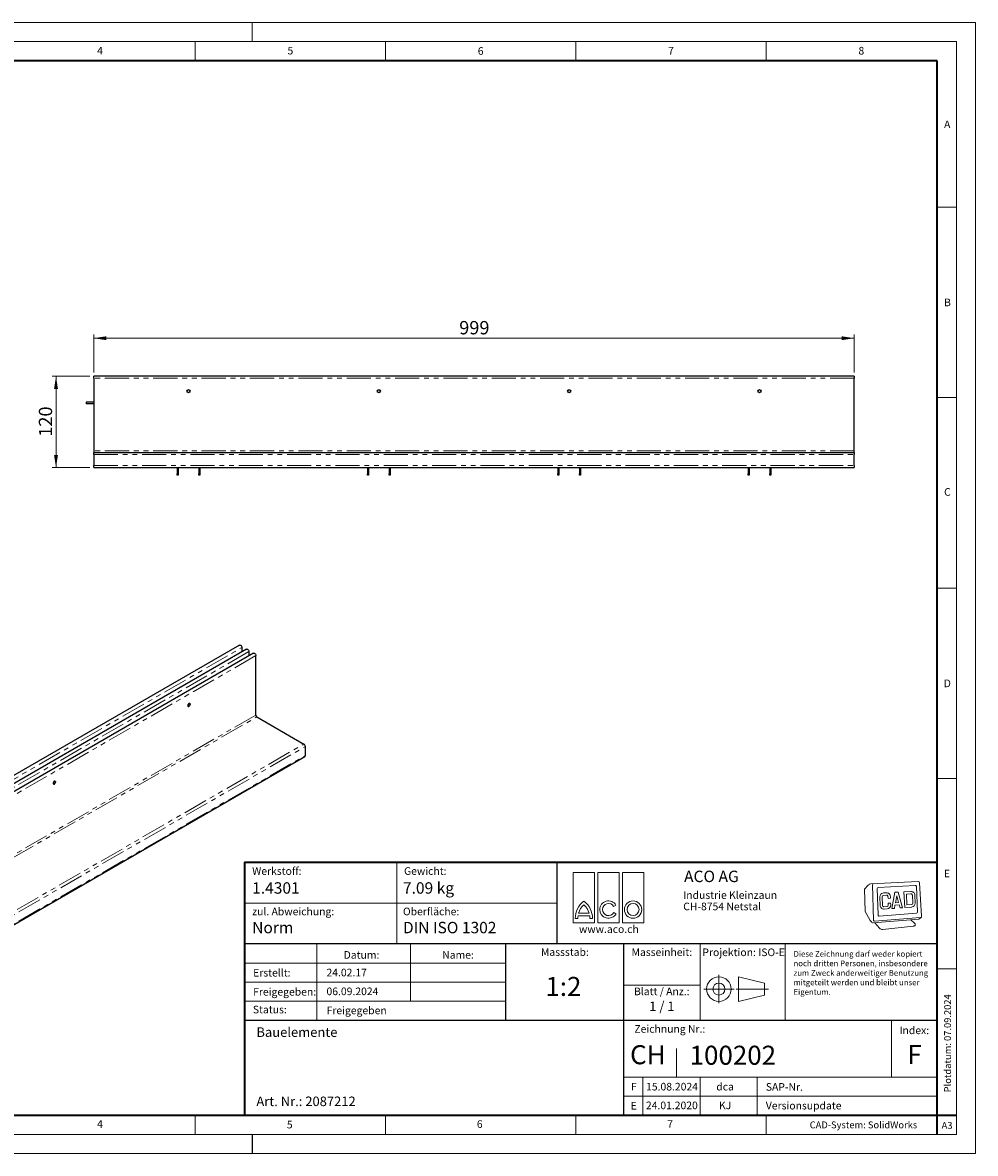
# Model space of a CAD drawing. Units: millimetres. Extents: x 0 to 420, y 0 to 297.
# Drawn here: x 170 to 420, y 0 to 297 of the extents above; entities that cross this region are included whole.
import ezdxf

# ---------------------------------------------------------------- set-up
doc = ezdxf.new("R2010")
doc.units = ezdxf.units.MM
doc.header["$PDSIZE"] = -1
doc.linetypes.add('CENTERX2', pattern=[20.32, 12.7, -2.54, 2.54, -2.54])
doc.linetypes.add('PHANTOM', pattern=[12.7, 6.35, -1.27, 1.27, -1.27, 1.27, -1.27])
doc.styles.add('SLDTEXTSTYLE0', font='TXT', dxfattribs={"width": 0.605})
doc.styles.add('SLDTEXTSTYLE1', font='TXT', dxfattribs={"width": 0.75})
doc.styles.add('SLDTEXTSTYLE2', font='TXT', dxfattribs={"width": 0.563})
doc.dimstyles.new('SLDDIMSTYLE2', dxfattribs={"dimtxt": 3.5, "dimasz": 3.302, "dimexe": 0, "dimexo": 0.0625, "dimgap": 0.875, "dimtad": 1, "dimlfac": 5, "dimrnd": 1e-09, "dimzin": 12, "dimdsep": 46, "dimtxsty": 'SLDTEXTSTYLE1', "dimsah": 1, "dimcen": 0.09, "dimadec": 0, "dimazin": 3, "dimtfac": 1, "dimtofl": 0, "dimtmove": 0, "dimatfit": 3, "dimfxl": 0, "dimfrac": 2, "dimtolj": 1, "dimtzin": 12, "dimarcsym": 0})

# ---------------------------------------------------------------- blocks, each defined once
blk = doc.blocks.new('SW_NOTE_0')
at = {"color": 0, "linetype": 'Continuous', "lineweight": 0, "insert": (7.47, 2.58), "char_height": 2, "attachment_point": 2, "style": 'SLDTEXTSTYLE0'}
blk.add_mtext('www.aco.ch', dxfattribs=at)
blk = doc.blocks.new('SW_NOTE_0_1')
at = {"color": 0, "linetype": 'Continuous', "lineweight": 0, "insert": (0, 3.87), "char_height": 3, "attachment_point": 1, "style": 'SLDTEXTSTYLE0'}
blk.add_mtext('ACO AG', dxfattribs=at)
blk = doc.blocks.new('SW_NOTE_0_2')
at = {"color": 0, "linetype": 'Continuous', "lineweight": 0, "char_height": 2, "attachment_point": 1, "style": 'SLDTEXTSTYLE0'}
for s, insert in [('Industrie Kleinzaun', (0, 2.58)), ('CH-8754 Netstal', (0, -0.42))]:
    blk.add_mtext(s, dxfattribs=dict(at, insert=insert))
blk = doc.blocks.new('ACO-Logo')
at = {"color": 179, "linetype": 'Continuous', "lineweight": 18}
for p, q in [((0, 16.17), (0, 2.94)), ((5.59, 16.17), (0, 16.17)), ((5.59, 2.94), (5.59, 16.17)), ((6.46, 16.17), (6.46, 2.94)), ((12.05, 16.17), (6.46, 16.17)), ((12.05, 2.94), (12.05, 16.17)), ((12.93, 2.94), (12.93, 16.17)), ((12.93, 16.17), (18.52, 16.17)), ((18.52, 16.17), (18.52, 2.94)), ((77.51, 12.77), (76.49, 11.76)), ((90.64, 13.74), (78.15, 13.15)), ((78.63, 12.88), (78.84, 3.65)), ((79.85, 11.93), (80.09, 4.98)), ((80.13, 12.24), (89.85, 12.76)), ((90.46, 5.79), (90.16, 12.47)), ((91.53, 4.63), (90.96, 13.46)), ((76.49, 11.76), (76.65, 5.87)), ((80.53, 9.73), (80.61, 7.48)), ((81.17, 9.75), (81.24, 7.5)), ((81.47, 10.76), (82.27, 10.81)), ((81.51, 10.13), (82.31, 10.17)), ((82.69, 9.82), (82.71, 9.37)), ((82.71, 9.35), (83.34, 9.39)), ((83.33, 9.84), (83.34, 9.39)), ((83.7, 6.67), (84.51, 10.93)), ((84.51, 10.93), (85.35, 10.97)), ((84.64, 8.19), (84.97, 9.97)), ((84.97, 9.97), (85.45, 8.24)), ((85.35, 10.97), (86.49, 6.88)), ((86.88, 11.07), (88.67, 11.16)), ((87.08, 6.93), (86.88, 11.07)), ((87.55, 10.46), (88.71, 10.53)), ((87.68, 7.61), (87.55, 10.46)), ((89.19, 8.08), (89.09, 10.18)), ((89.82, 8.11), (89.73, 10.21)), ((10.61, 7.22), (11.22, 7.57)), ((81.63, 7.15), (82.43, 7.21)), ((81.68, 6.51), (82.48, 6.58)), ((82.75, 8.08), (83.39, 8.12)), ((82.75, 8.08), (82.77, 7.58)), ((83.39, 8.12), (83.4, 7.61)), ((83.7, 6.67), (84.36, 6.72)), ((84.36, 6.72), (84.51, 7.54)), ((84.51, 7.54), (85.63, 7.61)), ((84.64, 8.19), (85.45, 8.24)), ((85.63, 7.61), (85.85, 6.83)), ((85.85, 6.83), (86.49, 6.88)), ((87.08, 6.93), (88.91, 7.07)), ((87.68, 7.61), (88.85, 7.7)), ((0.51, 4.09), (1.21, 4.09)), ((1.26, 4.73), (4.33, 4.73)), ((4.18, 5.43), (1.41, 5.43)), ((4.37, 4.09), (5.08, 4.09)), ((11.23, 5.26), (10.63, 5.62)), ((76.65, 5.87), (78.03, 3.52)), ((78.03, 3.52), (78.36, 3.14)), ((78.36, 3.14), (78.47, 3.02)), ((78.8, 2.89), (90.8, 3.85)), ((79.16, 3.36), (91.26, 4.31)), ((80.41, 4.7), (90.18, 5.48)), ((88.68, 3.68), (89.67, 2.79)), ((90.8, 3.85), (91.4, 4.35)), ((0, 2.94), (5.59, 2.94)), ((6.46, 2.94), (12.05, 2.94)), ((18.52, 2.94), (12.93, 2.94)), ((79.26, 2.93), (80.49, 1.53)), ((81.34, 1.2), (89.33, 2.05)), ((89.67, 2.79), (89.75, 2.72)), ((89.75, 2.72), (89.8, 2.67)), ((89.8, 2.67), (89.84, 2.6)), ((89.84, 2.6), (89.87, 2.52)), ((89.87, 2.52), (89.87, 2.31))]:
    blk.add_line(p, q, dxfattribs=at)
for radius in [2.28, 1.58]:
    blk.add_circle((15.72, 6.41), radius, dxfattribs=at)
for centre, radius, start, end in [((78.19, 12.35), 0.8, 92.6996, 148.2554), ((78.93, 12.89), 0.3, 92.6996, 181.273), ((80.15, 11.94), 0.3, 93.0418, 181.9349), ((89.86, 12.46), 0.3, 2.5148, 93.0418), ((90.66, 13.44), 0.3, 3.7249, 92.6996), ((81.53, 9.76), 1, 93.1134, 181.9415), ((81.53, 9.76), 0.363, 93.1134, 181.9415), ((82.33, 9.81), 1, 1.9415, 93.1134), ((82.33, 9.81), 0.363, 1.9415, 93.1134), ((88.73, 10.16), 1, 2.6542, 93.1134), ((88.73, 10.16), 0.363, 2.6542, 93.1134), ((6.13, 4.07), 5.62, 126.4236, 179.7474), ((6.13, 4.07), 4.91, 132.7321, 163.9341), ((-0.54, 4.07), 5.62, 0.2526, 53.5764), ((-0.54, 4.07), 4.91, 16.0659, 47.2679), ((9.26, 6.41), 2.28, 30.7309, 330), ((9.26, 6.41), 1.58, 31.0558, 330), ((81.61, 7.51), 1, 181.9415, 274.3987), ((81.61, 7.51), 0.363, 181.9415, 274.3987), ((82.4, 7.57), 0.363, 274.3987, 1.9415), ((82.4, 7.57), 1, 274.3987, 1.9415), ((88.83, 8.07), 0.363, 274.3987, 2.6542), ((88.83, 8.07), 1, 274.3987, 2.6542), ((6.13, 4.07), 4.91, 172.3058, 179.7113), ((-0.54, 4.07), 4.91, 0.2887, 7.6942), ((78.77, 3.29), 0.4, 221.0091, 274.5606), ((79.14, 3.65), 0.3, 181.273, 274.4996), ((80.39, 4.99), 0.3, 181.9349, 274.6063), ((90.16, 5.78), 0.3, 274.6063, 2.5148), ((91.23, 4.61), 0.3, 274.4996, 3.7249), ((81.24, 2.19), 1, 221.4087, 276.0561), ((89.05, 4.1), 2.08, 277.7635, 279.1918), ((89.32, 2.43), 0.379, 279.1918, 281.4992), ((89.13, 3.35), 1.32, 281.4992, 285.2551), ((88.05, 7.32), 5.43, 285.2551, 287.1087), ((89.48, 2.66), 0.555, 287.1087, 303.6901), ((89.69, 2.35), 0.188, 303.6901, 332.3803), ((89.77, 2.31), 0.0984, 332.3803, 4.9765)]:
    blk.add_arc(centre, radius, start, end, dxfattribs=at)
at = {"color": 7, "linetype": 'Continuous', "lineweight": 0}
for name, p in [('SW_NOTE_0_1', (29.12, 12.75)), ('SW_NOTE_0_2', (28.89, 8.64)), ('SW_NOTE_0', (1.9, -0.32))]:
    blk.add_blockref(name, p, dxfattribs=at)
blk = doc.blocks.new('SW_NOTE_0_3')
at = {"color": 0, "linetype": 'Continuous', "lineweight": 0, "char_height": 1.5, "attachment_point": 1, "style": 'SLDTEXTSTYLE0'}
for s, insert in [('Diese Zeichnung darf weder kopiert', (0, 1.93)), ('zum Zweck anderweitiger Benutzung', (0, -3.07)), ('noch dritten Personen, insbesondere', (0, -0.57)), ('mitgeteilt werden und bleibt unser', (0, -5.57)), ('Eigentum.', (0, -8.07))]:
    blk.add_mtext(s, dxfattribs=dict(at, insert=insert))
blk = doc.blocks.new('_D_7')
at = {"color": 179, "linetype": 'Continuous', "lineweight": 18}
for p, q in [((187.38, 204.11), (177.47, 204.11)), ((178.47, 180.11), (178.47, 204.11)), ((187.38, 180.11), (177.47, 180.11))]:
    blk.add_line(p, q, dxfattribs=at)
for points in [[(178.47, 204.11), (177.96, 200.8), (178.98, 200.8)], [(178.47, 180.11), (178.98, 183.41), (177.96, 183.41)]]:
    blk.add_solid(points, dxfattribs=at)
at = {"color": 179, "linetype": 'Continuous', "lineweight": 18, "insert": (173.96, 188.23), "char_height": 3.5, "attachment_point": 1, "rotation": 90, "style": 'SLDTEXTSTYLE1'}
blk.add_mtext('120', dxfattribs=at)
blk = doc.blocks.new('_D_8')
at = {"color": 179, "linetype": 'Continuous', "lineweight": 18}
for p, q in [((188.38, 205.11), (188.38, 215.11)), ((388.18, 214.11), (188.38, 214.11)), ((388.18, 205.11), (388.18, 215.11))]:
    blk.add_line(p, q, dxfattribs=at)
for points in [[(188.38, 214.11), (191.69, 213.6), (191.69, 214.61)], [(388.18, 214.11), (384.88, 214.61), (384.88, 213.6)]]:
    blk.add_solid(points, dxfattribs=at)
at = {"color": 179, "linetype": 'Continuous', "lineweight": 18, "insert": (284.4, 218.62), "char_height": 3.5, "attachment_point": 1, "style": 'SLDTEXTSTYLE1'}
blk.add_mtext('999', dxfattribs=at)

msp = doc.modelspace()

# ---------------------------------------------------------------- linework, layer by layer
at = {"color": 7, "linetype": 'Continuous', "lineweight": 18}
for p, q in [((0, 297), (420, 297)), ((230, 292), (230, 297)), ((420, 0), (420, 297)), ((15, 292), (415, 292)), ((215, 292), (215, 287)), ((265, 292), (265, 287)), ((315, 292), (315, 287)), ((365, 292), (365, 287)), ((415, 292), (415, 5)), ((410, 248.5), (415, 248.5)), ((410, 198.5), (415, 198.5)), ((410, 148.5), (415, 148.5)), ((410, 98.5), (415, 98.5)), ((268, 76.5), (268, 55)), ((228, 65.75), (310, 65.75)), ((228, 55), (410, 55)), ((410, 55), (228, 55)), ((247, 55), (247, 35)), ((271.6, 55), (271.6, 40)), ((347.6611, 35), (347.6611, 55)), ((370.0572, 55.012), (370.0572, 35)), ((228, 50), (296.6, 50)), ((410, 48.5), (415, 48.5)), ((296.6, 45), (228, 45)), ((357.7662, 46.372), (357.7662, 39.9353)), ((364.6059, 44.7376), (357.7662, 46.372)), ((364.6059, 44.7376), (364.6059, 41.5697)), ((347.6611, 44.2134), (327.6611, 44.2134)), ((228, 40), (296.6, 40)), ((357.7662, 39.9353), (364.6059, 41.5697)), ((398, 35), (398, 20)), ((341.4855, 20), (341.4855, 27.5647)), ((327.6611, 20), (410, 20)), ((332.6611, 20), (332.6611, 10)), ((347.6611, 20), (347.6611, 10)), ((362.6611, 20), (362.6611, 10)), ((410, 15), (327.6611, 15)), ((215, 10), (215, 5)), ((265, 10), (265, 5)), ((315, 10), (315, 5)), ((365, 10), (365, 5)), ((15, 5), (415, 5)), ((0, 0), (420, 0))]:
    msp.add_line(p, q, dxfattribs=at)
at = {"color": 7, "linetype": 'Continuous', "lineweight": 35}
for p, q in [((410, 287), (20, 287)), ((410, 5), (410, 287)), ((228, 76.5), (228, 10)), ((228, 76.5), (410, 76.5)), ((20, 10), (415, 10))]:
    msp.add_line(p, q, dxfattribs=at)
at = {"color": 7, "linetype": 'Continuous', "lineweight": 25}
for p, q in [((388.1841, 204.1062), (188.3841, 204.1062)), ((188.3841, 203.6062), (188.3841, 204.1062)), ((188.3841, 203.6062), (188.3841, 184.5062)), ((388.1841, 204.1062), (388.1841, 203.6062)), ((388.1841, 184.5062), (388.1841, 203.6062)), ((186.3841, 197.3062), (186.3841, 196.9062)), ((188.3841, 197.3062), (186.3841, 197.3062)), ((188.3841, 196.9062), (186.3841, 196.9062)), ((188.3841, 184.5062), (188.3841, 184.1062)), ((388.1841, 184.1062), (388.1841, 184.5062)), ((188.3841, 183.5588), (188.3841, 184.1062)), ((188.3841, 184.1062), (388.1841, 184.1062)), ((188.3841, 183.5588), (188.3841, 180.6535)), ((388.1841, 184.1062), (388.1841, 183.5588)), ((388.1841, 180.6535), (388.1841, 183.5588)), ((188.3841, 180.1062), (188.3841, 180.6535)), ((188.3841, 180.1062), (388.1841, 180.1062)), ((210.2841, 180.1062), (210.2841, 178.5062)), ((210.2841, 178.5062), (210.5841, 178.5062)), ((210.2841, 178.1062), (210.2841, 178.5062)), ((210.5841, 180.1062), (210.5841, 178.5062)), ((210.5841, 178.5062), (210.5841, 178.1062)), ((215.9841, 180.1062), (215.9841, 178.5062)), ((215.9841, 178.5062), (216.2841, 178.5062)), ((215.9841, 178.1062), (215.9841, 178.5062)), ((216.2841, 180.1062), (216.2841, 178.5062)), ((216.2841, 178.5062), (216.2841, 178.1062)), ((260.2841, 180.1062), (260.2841, 178.5062)), ((260.2841, 178.5062), (260.5841, 178.5062)), ((260.2841, 178.1062), (260.2841, 178.5062)), ((260.5841, 180.1062), (260.5841, 178.5062)), ((260.5841, 178.5062), (260.5841, 178.1062)), ((265.9841, 180.1062), (265.9841, 178.5062)), ((265.9841, 178.5062), (266.2841, 178.5062)), ((265.9841, 178.1062), (265.9841, 178.5062)), ((266.2841, 180.1062), (266.2841, 178.5062)), ((266.2841, 178.5062), (266.2841, 178.1062)), ((310.2841, 180.1062), (310.2841, 178.5062)), ((310.2841, 178.5062), (310.5841, 178.5062)), ((310.2841, 178.1062), (310.2841, 178.5062)), ((310.5841, 180.1062), (310.5841, 178.5062)), ((310.5841, 178.5062), (310.5841, 178.1062)), ((315.9841, 180.1062), (315.9841, 178.5062)), ((315.9841, 178.5062), (316.2841, 178.5062)), ((315.9841, 178.1062), (315.9841, 178.5062)), ((316.2841, 180.1062), (316.2841, 178.5062)), ((316.2841, 178.5062), (316.2841, 178.1062)), ((360.2841, 180.1062), (360.2841, 178.5062)), ((360.2841, 178.5062), (360.5841, 178.5062)), ((360.2841, 178.1062), (360.2841, 178.5062)), ((360.5841, 180.1062), (360.5841, 178.5062)), ((360.5841, 178.5062), (360.5841, 178.1062)), ((365.9841, 180.1062), (365.9841, 178.5062)), ((365.9841, 178.5062), (366.2841, 178.5062)), ((365.9841, 178.1062), (365.9841, 178.5062)), ((366.2841, 180.1062), (366.2841, 178.5062)), ((366.2841, 178.5062), (366.2841, 178.1062)), ((388.1841, 180.6535), (388.1841, 180.1062)), ((210.5841, 178.1062), (210.2841, 178.1062)), ((216.2841, 178.1062), (215.9841, 178.1062)), ((260.5841, 178.1062), (260.2841, 178.1062)), ((266.2841, 178.1062), (265.9841, 178.1062)), ((310.5841, 178.1062), (310.2841, 178.1062)), ((316.2841, 178.1062), (315.9841, 178.1062)), ((360.5841, 178.1062), (360.2841, 178.1062)), ((366.2841, 178.1062), (365.9841, 178.1062)), ((226.6891, 133.4949), (85.4091, 51.9559)), ((228.5275, 132.4339), (87.2476, 50.8948)), ((230.366, 131.3728), (89.0861, 49.8338)), ((227.2926, 132.8578), (227.2926, 131.7211)), ((229.131, 131.7968), (229.131, 130.66)), ((230.9695, 115.1378), (230.9695, 130.7357)), ((213.129, 117.4506), (213.2177, 117.3995)), ((213.4264, 117.4202), (213.4334, 117.4242)), ((213.6346, 118.1218), (213.5459, 118.173)), ((213.7211, 117.9226), (213.7211, 117.9308)), ((231.2524, 114.6479), (243.5933, 107.5255)), ((102.5869, 22.6928), (243.8669, 104.2318)), ((243.9803, 104.4825), (243.9803, 106.8551)), ((177.7737, 97.0455), (177.8624, 96.9943)), ((178.071, 97.015), (178.0781, 97.0191)), ((178.2793, 97.7166), (178.1906, 97.7678)), ((178.3657, 97.5175), (178.3657, 97.5256)), ((310, 76.5), (310, 55)), ((410, 55), (228, 55)), ((296.6, 55), (296.6, 35)), ((327.6611, 10), (327.6611, 55)), ((228, 35), (410, 35))]:
    msp.add_line(p, q, dxfattribs=at)
at = {"color": 8, "linetype": 'PHANTOM', "lineweight": 18}
for p, q in [((388.1841, 203.6062), (188.3841, 203.6062)), ((388.1841, 184.5062), (188.3841, 184.5062)), ((188.3841, 183.5588), (388.1841, 183.5588)), ((188.3841, 180.6535), (388.1841, 180.6535)), ((86.0126, 51.3188), (227.2926, 132.8578)), ((229.131, 131.7968), (87.8511, 50.2577)), ((230.9695, 130.7357), (89.6896, 49.1967)), ((230.9695, 115.1378), (89.6896, 33.5988)), ((89.9724, 33.1089), (231.2524, 114.6479)), ((102.3133, 25.9864), (243.5933, 107.5255)), ((102.7003, 25.3161), (243.9803, 106.8551)), ((102.7003, 22.9435), (243.9803, 104.4825))]:
    msp.add_line(p, q, dxfattribs=at)
at = {"color": 7, "linetype": 'CENTERX2', "lineweight": 18}
for p, q in [((352.6175, 46.908), (352.6175, 39.4622)), ((348.624, 43.1537), (356.6109, 43.1537)), ((357.1289, 43.1537), (365.6255, 43.1537))]:
    msp.add_line(p, q, dxfattribs=at)
msp.add_line((230, 5), (230, 0))
at = {"color": 7, "linetype": 'Continuous', "lineweight": 25, "flags": 128}
for points in [[(226.6891, 133.4949), (226.8037, 133.5172), (226.939, 133.4702), (227.0743, 133.361), (227.189, 133.2063), (227.2656, 133.0296), (227.2926, 132.8578)], [(228.5275, 132.4339), (228.6422, 132.4561), (228.7775, 132.4091), (228.9128, 132.3), (229.0275, 132.1453), (229.1041, 131.9686), (229.131, 131.7968)], [(230.366, 131.3728), (230.4807, 131.3951), (230.616, 131.3481), (230.7513, 131.2389), (230.866, 131.0842), (230.9426, 130.9075), (230.9695, 130.7357)], [(213.5961, 118.144), (213.5726, 118.1611), (213.4762, 118.1798), (213.3626, 118.1403), (213.2489, 118.0486), (213.1526, 117.9187), (213.0882, 117.7702), (213.0656, 117.6259), (213.0882, 117.5077), (213.1526, 117.4336), (213.1792, 117.4217)], [(213.1313, 117.5904), (213.1538, 117.7337), (213.2177, 117.8811), (213.3134, 118.0101), (213.4262, 118.1012), (213.539, 118.1404), (213.6347, 118.1217), (213.6986, 118.0482), (213.7211, 117.9308), (213.7211, 117.9308)], [(213.4264, 117.4202), (213.4262, 117.4201), (213.3134, 117.3809), (213.2177, 117.3995), (213.1538, 117.4731), (213.1313, 117.5904)], [(213.1455, 117.5904), (213.1674, 117.4759), (213.2298, 117.4041), (213.3231, 117.3859), (213.4333, 117.4242), (213.5434, 117.513), (213.6368, 117.639), (213.6992, 117.7828), (213.7211, 117.9226), (213.6992, 118.0372), (213.6368, 118.109), (213.5434, 118.1272), (213.4333, 118.0889), (213.3231, 118), (213.2298, 117.8741), (213.1674, 117.7303), (213.1455, 117.5904)], [(178.2407, 97.7389), (178.2172, 97.7559), (178.1209, 97.7747), (178.0072, 97.7352), (177.8936, 97.6435), (177.7972, 97.5135), (177.7328, 97.3651), (177.7102, 97.2208), (177.7328, 97.1026), (177.7972, 97.0285), (177.8238, 97.0166)], [(177.776, 97.1853), (177.7984, 97.3285), (177.8624, 97.4759), (177.958, 97.6049), (178.0709, 97.696), (178.1837, 97.7352), (178.2794, 97.7166), (178.3433, 97.643), (178.3657, 97.5256), (178.3657, 97.5256)], [(178.071, 97.015), (178.0709, 97.0149), (177.958, 96.9757), (177.8624, 96.9943), (177.7984, 97.0679), (177.776, 97.1853)], [(177.7901, 97.1853), (177.812, 97.0707), (177.8744, 96.9989), (177.9678, 96.9807), (178.0779, 97.019), (178.1881, 97.1079), (178.2814, 97.2338), (178.3438, 97.3776), (178.3657, 97.5175), (178.3438, 97.632), (178.2814, 97.7038), (178.1881, 97.722), (178.0779, 97.6837), (177.9678, 97.5949), (177.8744, 97.4689), (177.812, 97.3251), (177.7901, 97.1853)]]:
    msp.add_lwpolyline(points, dxfattribs=at)
at = {"color": 7, "linetype": 'Continuous', "lineweight": 25}
for centre, radius in [((213.2841, 200.2062), 0.42), ((213.2841, 200.2062), 0.417), ((213.2841, 200.2062), 0.407), ((263.2841, 200.2062), 0.42), ((263.2841, 200.2062), 0.417), ((263.2841, 200.2062), 0.407), ((313.2841, 200.2062), 0.42), ((313.2841, 200.2062), 0.417), ((313.2841, 200.2062), 0.407), ((363.2841, 200.2062), 0.42), ((363.2841, 200.2062), 0.417), ((363.2841, 200.2062), 0.407)]:
    msp.add_circle(centre, radius, dxfattribs=at)
at = {"color": 7, "linetype": 'Continuous', "lineweight": 18}
for radius in [3.2183, 1.584]:
    msp.add_circle((352.6175, 43.1537), radius, dxfattribs=at)
at = {"color": 7, "linetype": 'Continuous', "lineweight": 25}
for centre, radius, start, end in [((231.5835, 115.1658), 0.6147, 182.602294, 237.397707), ((243.1401, 106.8169), 0.841, 2.602294, 57.397707), ((243.7198, 104.4493), 0.2625, 304.05228, 7.255163)]:
    msp.add_arc(centre, radius, start, end, dxfattribs=at)
msp.add_point((410, 10))

# ---------------------------------------------------------------- block references
at = {"color": 7, "linetype": 'Continuous'}
msp.add_blockref('ACO-Logo', (314.3511, 57.6366), dxfattribs=at)
at = {"color": 7, "linetype": 'Continuous', "lineweight": 0}
msp.add_blockref('SW_NOTE_0_3', (372.2204, 51.2203), dxfattribs=at)

# ---------------------------------------------------------------- texts
at = {"color": 7, "linetype": 'Continuous', "lineweight": 18}
for s, insert, char_height, attachment_point, style in [('4', (190.03, 290.6343), 2, 2, 'SLDTEXTSTYLE0'), ('5', (240.0418, 290.6369), 2, 2, 'SLDTEXTSTYLE0'), ('6', (290.0344, 290.5429), 2, 2, 'SLDTEXTSTYLE0'), ('7', (340.0216, 290.5954), 2, 2, 'SLDTEXTSTYLE0'), ('8', (390.0377, 290.6215), 2, 2, 'SLDTEXTSTYLE0'), ('A', (412.5951, 271.2798), 2, 2, 'SLDTEXTSTYLE0'), ('B', (412.6717, 224.5121), 2, 2, 'SLDTEXTSTYLE0'), ('C', (412.6491, 174.728), 2, 2, 'SLDTEXTSTYLE0'), ('D', (412.6234, 124.4518), 2, 2, 'SLDTEXTSTYLE0'), ('Werkstoff:', (230, 75.1611), 2, 1, 'SLDTEXTSTYLE0'), ('Gewicht:', (269.898, 75.1611), 2, 1, 'SLDTEXTSTYLE0'), ('E', (412.5161, 74.5096), 2, 2, 'SLDTEXTSTYLE0'), ('7.09 kg', (269.6126, 71.2122), 3, 1, 'SLDTEXTSTYLE0'), ('1.4301', (230, 71.2122), 3, 1, 'SLDTEXTSTYLE0'), ('zul. Abweichung:', (230, 64.5423), 2, 1, 'SLDTEXTSTYLE0'), ('Oberfläche:', (269.6126, 64.5423), 2, 1, 'SLDTEXTSTYLE0'), ('Norm', (230, 60.8119), 3, 1, 'SLDTEXTSTYLE0'), ('DIN ISO 1302', (269.6126, 60.8119), 3, 1, 'SLDTEXTSTYLE0'), ('Massstab:', (312.1625, 53.8816), 2, 2, 'SLDTEXTSTYLE0'), ('Masseinheit:', (337.6324, 53.8554), 2, 2, 'SLDTEXTSTYLE0'), ('Projektion: ISO-E', (348.2746, 53.8191), 2, 1, 'SLDTEXTSTYLE0'), ('Datum:', (254.0355, 53.1295), 2, 1, 'SLDTEXTSTYLE0'), ('Name:', (279.9349, 53.1361), 2, 1, 'SLDTEXTSTYLE0'), ('Erstellt:', (230.2614, 48.4499), 2, 1, 'SLDTEXTSTYLE0'), ('24.02.17', (249.5285, 48.4989), 2, 1, 'SLDTEXTSTYLE0'), ('1:2', (311.7649, 46.349), 5, 2, 'SLDTEXTSTYLE0'), ('Freigegeben:', (230.2614, 43.4434), 2, 1, 'SLDTEXTSTYLE0'), ('06.09.2024', (249.5285, 43.5603), 2, 1, 'SLDTEXTSTYLE0'), ('Blatt / Anz.:', (337.6114, 43.5452), 2, 2, 'SLDTEXTSTYLE0'), ('Status:', (230.1851, 38.7794), 2, 1, 'SLDTEXTSTYLE0'), ('Freigegeben', (249.5568, 38.5582), 2, 1, 'SLDTEXTSTYLE0'), ('1 / 1', (337.6348, 39.8697), 2.5, 2, 'SLDTEXTSTYLE2'), ('Bauelemente', (231.116, 33.0905), 2.5, 1, 'SLDTEXTSTYLE0'), ('Zeichnung Nr.:', (330.407, 33.6926), 2, 1, 'SLDTEXTSTYLE0'), ('Index:', (403.9553, 33.3249), 2, 2, 'SLDTEXTSTYLE0'), ('CH', (329.2896, 28.4139), 5, 1, 'SLDTEXTSTYLE0'), ('100202', (344.9268, 28.2773), 5, 1, 'SLDTEXTSTYLE0'), ('F', (404.0368, 28.4395), 5, 2, 'SLDTEXTSTYLE0'), ('F', (330.2649, 18.5245), 2, 2, 'SLDTEXTSTYLE0'), ('15.08.2024', (340.3029, 18.5246), 2, 2, 'SLDTEXTSTYLE0'), ('dca', (354.2454, 18.5246), 2, 2, 'SLDTEXTSTYLE0'), ('SAP-Nr.', (364.9469, 18.4594), 2, 1, 'SLDTEXTSTYLE0'), ('Art. Nr.: 2087212', (231.1132, 14.9211), 2.5, 1, 'SLDTEXTSTYLE0'), ('E', (330.2505, 13.5245), 2, 2, 'SLDTEXTSTYLE0'), ('24.01.2020', (340.26, 13.6069), 2, 2, 'SLDTEXTSTYLE0'), ('KJ', (354.2534, 13.6069), 2, 2, 'SLDTEXTSTYLE0'), ('Versionsupdate', (364.9469, 13.5417), 2, 1, 'SLDTEXTSTYLE0'), ('4', (190.0227, 8.7073), 2, 2, 'SLDTEXTSTYLE0'), ('5', (239.875, 8.5638), 2, 2, 'SLDTEXTSTYLE0'), ('6', (289.7886, 8.6885), 2, 2, 'SLDTEXTSTYLE0'), ('7', (339.8003, 8.7205), 2, 2, 'SLDTEXTSTYLE0'), ('CAD-System: SolidWorks', (390.5946, 8.3847), 1.8, 2, 'SLDTEXTSTYLE0'), ('A3', (412.5579, 8.255), 1.8, 2, 'SLDTEXTSTYLE0')]:
    msp.add_mtext(s, dxfattribs=dict(at, insert=insert, char_height=char_height, attachment_point=attachment_point, style=style))
at = {"color": 7, "linetype": 'Continuous', "lineweight": 18, "insert": (411.7953, 41.7864), "char_height": 1.8, "attachment_point": 3, "rotation": 90, "style": 'SLDTEXTSTYLE0'}
msp.add_mtext('Plotdatum: 07.09.2024', dxfattribs=at)

# ---------------------------------------------------------------- dimensions: what is measured, and where the dimension line sits
at = {"color": 179, "linetype": 'Continuous', "lineweight": 18}
for base, p1, angle, picture, middle in [((188.3841, 214.1062), (388.1841, 204.1062), 0, '_D_8', (288.2841, 214.1062)), ((178.4712, 204.1062), (188.3841, 180.1062), 90, '_D_7', (178.4712, 192.1062))]:
    dim = msp.add_linear_dim(base=base, p1=p1, p2=(188.3841, 204.1062), angle=angle, dimstyle='SLDDIMSTYLE2', dxfattribs=at)
    dim.commit()
    dim.dimension.update_dxf_attribs({"geometry": picture, "text_midpoint": middle, "dimtype": 160})

doc.saveas('drawing.dxf')
